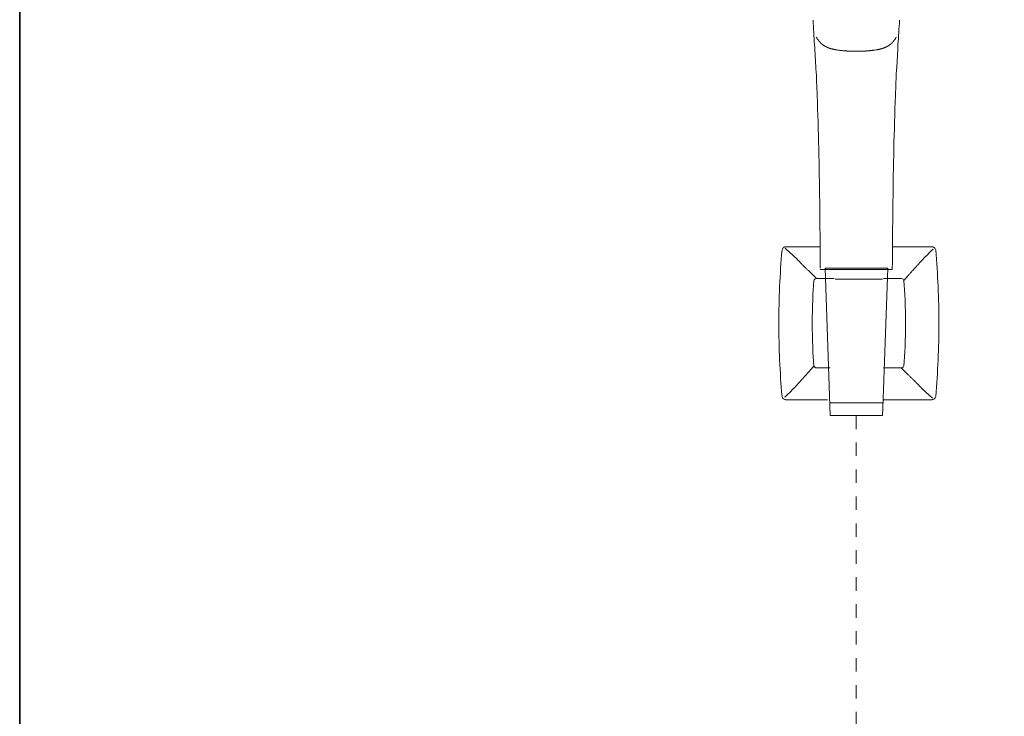
# Model space of a CAD drawing. Units: inches. Extents: x 149.1 to 232.2, y 3.2 to 64.6.
# Drawn here: x 149.3 to 175.3, y 21.6 to 40 of the extents above; entities that cross this region are included whole.
import ezdxf

# ---------------------------------------------------------------- set-up
doc = ezdxf.new("R2010")
doc.units = ezdxf.units.IN
doc.header["$MEASUREMENT"] = 0
doc.linetypes.add('AI-Linetype-2', pattern=[0.711906, 0.355953, -0.355953])
doc.layers.add('图层 1', color=7, linetype='Continuous')

msp = doc.modelspace()

# ---------------------------------------------------------------- linework, layer by layer
at = {"layer": '图层 1', "color": 7, "lineweight": 35}
msp.add_lwpolyline([(232.157, 5.598), (149.327, 5.598), (149.327, 59.249), (232.157, 59.249), (232.157, 5.598)], dxfattribs=at)
at = {"layer": '图层 1', "color": 7, "lineweight": 9}
for points in [[(170.269, 39.967), (170.273, 39.887), (170.278, 39.804), (170.283, 39.725), (170.288, 39.644), (170.292, 39.564), (170.297, 39.481), (170.303, 39.402), (170.308, 39.322), (170.313, 39.243), (170.317, 39.16), (170.322, 39.08), (170.327, 39.001), (170.332, 38.918), (170.337, 38.837), (170.342, 38.758), (170.344, 38.677)], [(172.552, 39.967), (172.547, 39.887), (172.543, 39.804), (172.535, 39.725), (172.531, 39.644), (172.526, 39.564), (172.521, 39.481), (172.516, 39.402), (172.511, 39.322), (172.507, 39.243), (172.505, 39.16), (172.5, 39.08), (172.495, 39.001), (172.49, 38.918), (172.486, 38.837), (172.481, 38.758), (172.477, 38.677)], [(170.354, 39.522), (170.364, 39.505), (170.371, 39.497), (170.377, 39.486), (170.381, 39.478), (170.388, 39.469), (170.39, 39.465), (170.394, 39.46), (170.396, 39.456), (170.399, 39.452), (170.403, 39.447), (170.405, 39.443), (170.407, 39.439), (170.411, 39.435), (170.413, 39.431), (170.418, 39.426), (170.42, 39.422), (170.424, 39.421), (170.426, 39.416), (170.431, 39.412), (170.433, 39.407), (170.437, 39.402), (170.439, 39.397), (170.443, 39.394), (170.445, 39.391), (170.45, 39.388), (170.454, 39.384), (170.456, 39.38), (170.46, 39.376), (170.464, 39.374), (170.466, 39.369), (170.471, 39.364), (170.475, 39.36), (170.479, 39.358), (170.481, 39.353), (170.486, 39.349), (170.49, 39.347), (170.494, 39.344), (170.498, 39.341), (170.5, 39.336), (170.505, 39.333), (170.509, 39.331), (170.513, 39.327), (170.517, 39.325), (170.522, 39.321), (170.526, 39.318), (170.531, 39.314), (170.535, 39.312), (170.539, 39.308), (170.543, 39.306), (170.548, 39.303), (170.552, 39.299), (170.555, 39.298), (170.56, 39.294), (170.565, 39.291), (170.568, 39.289), (170.573, 39.286), (170.577, 39.281), (170.582, 39.279), (170.586, 39.277), (170.59, 39.275), (170.596, 39.274), (170.601, 39.269), (170.605, 39.267), (170.609, 39.265), (170.613, 39.263), (170.617, 39.261), (170.624, 39.259), (170.628, 39.257), (170.632, 39.254), (170.637, 39.253), (170.641, 39.25), (170.647, 39.248), (170.652, 39.245), (170.656, 39.243), (170.66, 39.241), (170.666, 39.239), (170.67, 39.237), (170.675, 39.235), (170.679, 39.233), (170.685, 39.233), (170.69, 39.23), (170.694, 39.228), (170.698, 39.227), (170.705, 39.224), (170.709, 39.224), (170.713, 39.222), (170.719, 39.22), (170.724, 39.218), (170.728, 39.218), (170.734, 39.216), (170.739, 39.214), (170.743, 39.214), (170.75, 39.212), (170.753, 39.21), (170.758, 39.21), (170.764, 39.208), (170.769, 39.208), (170.773, 39.206), (170.779, 39.203), (170.783, 39.203), (170.788, 39.201), (170.794, 39.201), (170.798, 39.199), (170.809, 39.197), (170.819, 39.195), (170.828, 39.193), (170.838, 39.19), (170.849, 39.189), (170.86, 39.187), (170.868, 39.187), (170.89, 39.182)], [(172.469, 39.522), (172.456, 39.505), (172.452, 39.497), (172.445, 39.486), (172.441, 39.478), (172.435, 39.469), (172.429, 39.46), (172.423, 39.452), (172.418, 39.443), (172.412, 39.435), (172.407, 39.431), (172.405, 39.426), (172.401, 39.422), (172.399, 39.421), (172.395, 39.416), (172.393, 39.412), (172.388, 39.407), (172.387, 39.402), (172.382, 39.397), (172.38, 39.394), (172.376, 39.391), (172.373, 39.388), (172.369, 39.384), (172.365, 39.38), (172.363, 39.376), (172.359, 39.374), (172.354, 39.369), (172.352, 39.364), (172.348, 39.36), (172.343, 39.358), (172.339, 39.353), (172.337, 39.349), (172.333, 39.347), (172.329, 39.344), (172.324, 39.341), (172.32, 39.336), (172.316, 39.333), (172.314, 39.331), (172.31, 39.327), (172.305, 39.325), (172.301, 39.321), (172.297, 39.318), (172.292, 39.314), (172.288, 39.312), (172.284, 39.308), (172.28, 39.306), (172.275, 39.303), (172.271, 39.299), (172.267, 39.298), (172.263, 39.294), (172.258, 39.291), (172.254, 39.289), (172.25, 39.286), (172.246, 39.281), (172.239, 39.279), (172.235, 39.277), (172.231, 39.275), (172.227, 39.274), (172.223, 39.269), (172.218, 39.267), (172.214, 39.265), (172.21, 39.263), (172.203, 39.261), (172.199, 39.259), (172.195, 39.257), (172.19, 39.254), (172.186, 39.253), (172.18, 39.25), (172.176, 39.248), (172.171, 39.245), (172.167, 39.243), (172.161, 39.241), (172.156, 39.239), (172.153, 39.237), (172.148, 39.235), (172.142, 39.233), (172.137, 39.233), (172.133, 39.23), (172.129, 39.228), (172.123, 39.227), (172.119, 39.224), (172.114, 39.224), (172.108, 39.222), (172.104, 39.22), (172.099, 39.218), (172.093, 39.218), (172.088, 39.216), (172.084, 39.214), (172.073, 39.212), (172.063, 39.21), (172.055, 39.208), (172.044, 39.203), (172.033, 39.201), (172.025, 39.199), (172.014, 39.197), (172.004, 39.195), (171.992, 39.193), (171.982, 39.19), (171.974, 39.189), (171.953, 39.187), (171.933, 39.182)], [(171.933, 39.182), (171.953, 39.187), (171.964, 39.187), (171.974, 39.189), (171.982, 39.19), (171.993, 39.193), (172.004, 39.195), (172.014, 39.197), (172.025, 39.199), (172.029, 39.201), (172.033, 39.201), (172.039, 39.203), (172.043, 39.203), (172.048, 39.206), (172.055, 39.208), (172.059, 39.208), (172.063, 39.21), (172.069, 39.21), (172.073, 39.212), (172.077, 39.214), (172.084, 39.214), (172.088, 39.216), (172.093, 39.218), (172.099, 39.218), (172.103, 39.22), (172.108, 39.222), (172.114, 39.224), (172.119, 39.224), (172.122, 39.227), (172.129, 39.228), (172.133, 39.23), (172.137, 39.233), (172.142, 39.233), (172.148, 39.235), (172.152, 39.237), (172.156, 39.239), (172.161, 39.241), (172.167, 39.243), (172.171, 39.245), (172.176, 39.248), (172.18, 39.251), (172.186, 39.253), (172.19, 39.254), (172.194, 39.257), (172.199, 39.259), (172.204, 39.261), (172.21, 39.263), (172.214, 39.265), (172.218, 39.267), (172.223, 39.269), (172.227, 39.274), (172.231, 39.275), (172.235, 39.277), (172.239, 39.279), (172.246, 39.281), (172.25, 39.286), (172.254, 39.289), (172.258, 39.291), (172.263, 39.294), (172.267, 39.298), (172.272, 39.299), (172.275, 39.303), (172.28, 39.306), (172.284, 39.308), (172.288, 39.312), (172.292, 39.314), (172.297, 39.318), (172.301, 39.321), (172.306, 39.325), (172.309, 39.327), (172.314, 39.331), (172.316, 39.333), (172.32, 39.336), (172.324, 39.341), (172.328, 39.344), (172.333, 39.347), (172.337, 39.349), (172.339, 39.353), (172.343, 39.358), (172.348, 39.36), (172.352, 39.364), (172.354, 39.369), (172.358, 39.374), (172.363, 39.376), (172.365, 39.38), (172.369, 39.384), (172.373, 39.388), (172.376, 39.391), (172.38, 39.394), (172.382, 39.398), (172.386, 39.402), (172.388, 39.407), (172.393, 39.412), (172.395, 39.416), (172.399, 39.421), (172.401, 39.422), (172.405, 39.426), (172.407, 39.431), (172.411, 39.435), (172.414, 39.439), (172.418, 39.443), (172.42, 39.447), (172.423, 39.452), (172.426, 39.456), (172.429, 39.46), (172.431, 39.465), (172.435, 39.469), (172.441, 39.478), (172.445, 39.486), (172.452, 39.497), (172.456, 39.505), (172.469, 39.522)], [(170.889, 39.182), (170.922, 39.178), (170.939, 39.175), (170.955, 39.173), (170.97, 39.171), (170.987, 39.169), (171.005, 39.167), (171.019, 39.165), (171.037, 39.162), (171.051, 39.162), (171.068, 39.16), (171.077, 39.158), (171.085, 39.158), (171.094, 39.158), (171.1, 39.156), (171.109, 39.156), (171.117, 39.156), (171.125, 39.154), (171.134, 39.154), (171.143, 39.154), (171.148, 39.154), (171.158, 39.152), (171.166, 39.152), (171.175, 39.152), (171.183, 39.152), (171.191, 39.15), (171.198, 39.15), (171.206, 39.15), (171.215, 39.15), (171.223, 39.15), (171.232, 39.148), (171.246, 39.148), (171.264, 39.148), (171.281, 39.148), (171.295, 39.148), (171.312, 39.146), (171.329, 39.146), (171.347, 39.146), (171.361, 39.146), (171.379, 39.146), (171.411, 39.146)], [(171.41, 39.146), (171.445, 39.146), (171.459, 39.146), (171.476, 39.146), (171.493, 39.146), (171.51, 39.146), (171.525, 39.148), (171.542, 39.148), (171.559, 39.148), (171.574, 39.148), (171.591, 39.148), (171.6, 39.15), (171.608, 39.15), (171.614, 39.15), (171.623, 39.15), (171.632, 39.15), (171.64, 39.152), (171.649, 39.152), (171.657, 39.152), (171.664, 39.152), (171.672, 39.154), (171.681, 39.154), (171.689, 39.154), (171.697, 39.154), (171.706, 39.156), (171.712, 39.156), (171.721, 39.156), (171.729, 39.158), (171.738, 39.158), (171.746, 39.158), (171.755, 39.16), (171.77, 39.162), (171.786, 39.162), (171.803, 39.165), (171.818, 39.167), (171.836, 39.169), (171.85, 39.171), (171.867, 39.173), (171.884, 39.175), (171.899, 39.178), (171.933, 39.182)], [(170.346, 38.677), (170.356, 38.501), (170.36, 38.414), (170.362, 38.327), (170.367, 38.239), (170.37, 38.152), (170.375, 38.062), (170.378, 37.975), (170.383, 37.801), (170.39, 37.626), (170.397, 37.451), (170.403, 37.276), (170.407, 37.099), (170.411, 36.924), (170.415, 36.75), (170.42, 36.574), (170.425, 36.399), (170.428, 36.222), (170.431, 36.048), (170.435, 35.874), (170.437, 35.697), (170.439, 35.523), (170.443, 35.346), (170.445, 35.172), (170.447, 34.995), (170.45, 34.821), (170.452, 34.646), (170.452, 34.469), (170.454, 34.295), (170.456, 34.118), (170.456, 33.944), (170.458, 33.77), (170.458, 33.593), (170.46, 33.419)], [(170.457, 33.377), (172.357, 33.377), (172.363, 33.593), (172.365, 33.77), (172.365, 33.944), (172.367, 34.118), (172.369, 34.295), (172.369, 34.469), (172.371, 34.646), (172.373, 34.821), (172.376, 34.995), (172.378, 35.172), (172.38, 35.346), (172.382, 35.523), (172.386, 35.697), (172.388, 35.874), (172.391, 36.048), (172.395, 36.222), (172.399, 36.399), (172.403, 36.574), (172.405, 36.75), (172.411, 36.924), (172.416, 37.099), (172.42, 37.276), (172.426, 37.451), (172.431, 37.626), (172.438, 37.801), (172.444, 37.975), (172.447, 38.062), (172.452, 38.152), (172.454, 38.239), (172.458, 38.327), (172.463, 38.414), (172.467, 38.501), (172.476, 38.677)], [(169.544, 33.982), (170.457, 33.982)], [(172.357, 33.982), (173.414, 33.982)], [(172.112, 29.726), (172.105, 29.523), (170.723, 29.523), (170.591, 33.419), (172.243, 33.419), (172.112, 29.726)], [(170.293, 33.085), (170.293, 33.085)], [(171.435, 33.127), (170.852, 33.127)], [(172.105, 33.127), (171.435, 33.127)], [(172.602, 33.143), (172.602, 33.143)], [(172.665, 33.085), (172.665, 33.085)], [(170.293, 30.838), (170.293, 30.838)], [(170.355, 30.781), (170.355, 30.781)], [(172.602, 30.781), (172.602, 30.781)], [(172.665, 30.838), (172.665, 30.838)], [(170.651, 29.941), (169.544, 29.941)], [(173.414, 29.941), (172.131, 29.941)], [(172.105, 29.863), (170.733, 29.863)]]:
    msp.add_lwpolyline(points, dxfattribs=at)
at = {"layer": '图层 1', "color": 7, "linetype": 'AI-Linetype-2', "lineweight": 9}
msp.add_lwpolyline([(171.41, 29.523), (171.41, 12.162)], dxfattribs=at)
at = {"layer": '图层 1', "color": 7, "lineweight": 9}
for points, knots in [([(169.365, 31.962), (169.365, 32.285), (169.373, 32.607), (169.387, 32.93), (169.401, 33.253), (169.423, 33.575), (169.451, 33.896)], [0, 0, 0, 0, 1, 1, 1, 2, 2, 2, 2]), ([(169.546, 33.98), (169.534, 33.978), (169.522, 33.976), (169.511, 33.971), (169.502, 33.967), (169.493, 33.961), (169.485, 33.954), (169.476, 33.947), (169.469, 33.938), (169.465, 33.929), (169.458, 33.918), (169.455, 33.906), (169.452, 33.894)], [0, 0, 0, 0, 1, 1, 1, 2, 2, 2, 3, 3, 3, 4, 4, 4, 4]), ([(169.532, 33.94), (169.558, 33.92), (169.582, 33.899), (169.607, 33.878), (169.631, 33.857), (169.654, 33.836), (169.677, 33.814), (169.724, 33.772), (169.769, 33.728), (169.813, 33.685), (169.857, 33.642), (169.899, 33.599), (169.94, 33.557), (169.961, 33.535), (169.981, 33.515), (170.002, 33.494), (170.022, 33.473), (170.042, 33.453), (170.063, 33.434), (170.083, 33.414), (170.103, 33.395), (170.121, 33.377), (170.141, 33.359), (170.158, 33.342), (170.176, 33.324), (170.193, 33.308), (170.209, 33.292), (170.225, 33.276), (170.24, 33.261), (170.255, 33.247), (170.268, 33.233), (170.281, 33.22), (170.293, 33.208), (170.304, 33.198), (170.31, 33.192), (170.314, 33.187), (170.32, 33.182), (170.324, 33.178), (170.329, 33.174), (170.332, 33.169), (170.34, 33.162), (170.346, 33.156), (170.35, 33.151), (170.352, 33.149), (170.353, 33.147), (170.354, 33.145), (170.355, 33.144), (170.355, 33.143), (170.355, 33.143)], [0, 0, 0, 0, 1, 1, 1, 2, 2, 2, 3, 3, 3, 4, 4, 4, 5, 5, 5, 6, 6, 6, 7, 7, 7, 8, 8, 8, 9, 9, 9, 10, 10, 10, 11, 11, 11, 12, 12, 12, 13, 13, 13, 14, 14, 14, 15, 15, 15, 16, 16, 16, 16]), ([(173.444, 33.918), (173.432, 33.908), (173.42, 33.898), (173.407, 33.887), (173.395, 33.876), (173.384, 33.865), (173.372, 33.854), (173.349, 33.833), (173.326, 33.81), (173.304, 33.788), (173.259, 33.744), (173.216, 33.699), (173.174, 33.655), (173.132, 33.61), (173.091, 33.566), (173.052, 33.523), (173.032, 33.501), (173.012, 33.479), (172.993, 33.457), (172.974, 33.436), (172.955, 33.415), (172.936, 33.395), (172.917, 33.374), (172.899, 33.354), (172.881, 33.335), (172.864, 33.315), (172.847, 33.297), (172.831, 33.279), (172.815, 33.261), (172.8, 33.244), (172.785, 33.227), (172.771, 33.211), (172.757, 33.196), (172.745, 33.182), (172.733, 33.168), (172.722, 33.156), (172.712, 33.144), (172.706, 33.138), (172.702, 33.133), (172.698, 33.128), (172.694, 33.123), (172.689, 33.118), (172.686, 33.114), (172.679, 33.106), (172.673, 33.099), (172.669, 33.094), (172.667, 33.092), (172.666, 33.09), (172.665, 33.088), (172.665, 33.087), (172.665, 33.087), (172.665, 33.086), (172.665, 33.086), (172.665, 33.085), (172.665, 33.085)], [0, 0, 0, 0, 1, 1, 1, 2, 2, 2, 3, 3, 3, 4, 4, 4, 5, 5, 5, 6, 6, 6, 7, 7, 7, 8, 8, 8, 9, 9, 9, 10, 10, 10, 11, 11, 11, 12, 12, 12, 13, 13, 13, 14, 14, 14, 15, 15, 15, 16, 16, 16, 17, 17, 17, 18, 18, 18, 18]), ([(173.506, 33.894), (173.503, 33.906), (173.499, 33.918), (173.493, 33.929), (173.488, 33.938), (173.482, 33.947), (173.473, 33.953), (173.465, 33.961), (173.456, 33.967), (173.446, 33.971), (173.435, 33.976), (173.424, 33.978), (173.412, 33.98)], [0, 0, 0, 0, 1, 1, 1, 2, 2, 2, 3, 3, 3, 4, 4, 4, 4]), ([(173.507, 33.896), (173.535, 33.575), (173.556, 33.253), (173.571, 32.93), (173.585, 32.607), (173.592, 32.285), (173.592, 31.962)], [0, 0, 0, 0, 1, 1, 1, 2, 2, 2, 2]), ([(170.355, 33.143), (170.355, 33.143), (170.366, 33.143), (170.388, 33.143), (170.398, 33.143), (170.412, 33.143), (170.428, 33.143), (170.444, 33.143), (170.462, 33.143), (170.483, 33.143), (170.493, 33.143), (170.504, 33.143), (170.515, 33.143), (170.527, 33.143), (170.539, 33.143), (170.552, 33.143), (170.577, 33.143), (170.604, 33.143), (170.632, 33.143), (170.661, 33.143), (170.692, 33.143), (170.725, 33.143), (170.741, 33.143), (170.758, 33.143), (170.774, 33.143), (170.792, 33.143), (170.809, 33.143), (170.826, 33.143)], [0, 0, 0, 0, 1, 1, 1, 2, 2, 2, 3, 3, 3, 4, 4, 4, 5, 5, 5, 6, 6, 6, 7, 7, 7, 8, 8, 8, 9, 9, 9, 9]), ([(172.131, 33.143), (172.166, 33.143), (172.2, 33.143), (172.232, 33.143), (172.265, 33.143), (172.296, 33.143), (172.325, 33.143), (172.383, 33.143), (172.433, 33.143), (172.475, 33.143), (172.517, 33.143), (172.548, 33.143), (172.57, 33.143), (172.58, 33.143), (172.589, 33.143), (172.594, 33.143), (172.6, 33.143), (172.602, 33.143), (172.602, 33.143)], [0, 0, 0, 0, 1, 1, 1, 2, 2, 2, 3, 3, 3, 4, 4, 4, 5, 5, 5, 6, 6, 6, 6]), ([(169.451, 30.027), (169.423, 30.349), (169.401, 30.67), (169.387, 30.993), (169.373, 31.316), (169.365, 31.638), (169.365, 31.962)], [0, 0, 0, 0, 1, 1, 1, 2, 2, 2, 2]), ([(173.592, 31.962), (173.592, 31.638), (173.585, 31.316), (173.571, 30.993), (173.556, 30.67), (173.535, 30.349), (173.507, 30.027)], [0, 0, 0, 0, 1, 1, 1, 2, 2, 2, 2]), ([(169.514, 30.005), (169.526, 30.015), (169.539, 30.025), (169.55, 30.036), (169.562, 30.047), (169.574, 30.058), (169.586, 30.069), (169.609, 30.09), (169.632, 30.112), (169.654, 30.135), (169.699, 30.179), (169.742, 30.224), (169.784, 30.268), (169.826, 30.313), (169.867, 30.357), (169.906, 30.4), (169.926, 30.422), (169.945, 30.444), (169.965, 30.466), (169.984, 30.487), (170.003, 30.508), (170.022, 30.528), (170.041, 30.549), (170.059, 30.569), (170.076, 30.588), (170.094, 30.608), (170.111, 30.626), (170.127, 30.644), (170.143, 30.662), (170.158, 30.679), (170.172, 30.695), (170.187, 30.712), (170.2, 30.727), (170.213, 30.741), (170.225, 30.755), (170.236, 30.767), (170.246, 30.779), (170.251, 30.785), (170.256, 30.79), (170.26, 30.795), (170.265, 30.8), (170.268, 30.805), (170.272, 30.809), (170.279, 30.817), (170.285, 30.824), (170.288, 30.828), (170.29, 30.831), (170.292, 30.833), (170.292, 30.835), (170.293, 30.836), (170.293, 30.836), (170.293, 30.837), (170.293, 30.837), (170.293, 30.838), (170.293, 30.838)], [0, 0, 0, 0, 1, 1, 1, 2, 2, 2, 3, 3, 3, 4, 4, 4, 5, 5, 5, 6, 6, 6, 7, 7, 7, 8, 8, 8, 9, 9, 9, 10, 10, 10, 11, 11, 11, 12, 12, 12, 13, 13, 13, 14, 14, 14, 15, 15, 15, 16, 16, 16, 17, 17, 17, 18, 18, 18, 18]), ([(170.725, 30.781), (170.693, 30.781), (170.662, 30.781), (170.633, 30.781), (170.575, 30.781), (170.525, 30.781), (170.483, 30.781), (170.441, 30.781), (170.41, 30.781), (170.388, 30.781), (170.377, 30.781), (170.369, 30.781), (170.363, 30.781), (170.358, 30.781), (170.355, 30.781), (170.355, 30.781)], [0, 0, 0, 0, 1, 1, 1, 2, 2, 2, 3, 3, 3, 4, 4, 4, 5, 5, 5, 5]), ([(172.602, 30.781), (172.602, 30.781), (172.591, 30.781), (172.57, 30.781), (172.559, 30.781), (172.546, 30.781), (172.53, 30.781), (172.514, 30.781), (172.496, 30.781), (172.475, 30.781), (172.465, 30.781), (172.454, 30.781), (172.443, 30.781), (172.431, 30.781), (172.419, 30.781), (172.406, 30.781), (172.381, 30.781), (172.354, 30.781), (172.325, 30.781), (172.296, 30.781), (172.265, 30.781), (172.233, 30.781), (172.217, 30.781), (172.2, 30.781), (172.183, 30.781), (172.166, 30.781), (172.149, 30.781), (172.131, 30.781)], [0, 0, 0, 0, 1, 1, 1, 2, 2, 2, 3, 3, 3, 4, 4, 4, 5, 5, 5, 6, 6, 6, 7, 7, 7, 8, 8, 8, 9, 9, 9, 9]), ([(173.426, 29.983), (173.401, 30.003), (173.375, 30.024), (173.351, 30.045), (173.327, 30.066), (173.304, 30.087), (173.28, 30.109), (173.234, 30.151), (173.189, 30.195), (173.145, 30.238), (173.101, 30.281), (173.059, 30.324), (173.017, 30.366), (172.997, 30.387), (172.977, 30.408), (172.956, 30.429), (172.935, 30.45), (172.915, 30.47), (172.895, 30.489), (172.875, 30.508), (172.855, 30.528), (172.837, 30.546), (172.817, 30.564), (172.799, 30.581), (172.782, 30.598), (172.765, 30.615), (172.748, 30.631), (172.733, 30.646), (172.717, 30.662), (172.703, 30.677), (172.689, 30.69), (172.676, 30.703), (172.664, 30.714), (172.653, 30.725), (172.648, 30.731), (172.643, 30.736), (172.639, 30.741), (172.634, 30.745), (172.629, 30.75), (172.626, 30.754), (172.618, 30.761), (172.612, 30.767), (172.608, 30.772), (172.606, 30.774), (172.604, 30.776), (172.604, 30.778), (172.602, 30.779), (172.602, 30.78), (172.602, 30.781)], [0, 0, 0, 0, 1, 1, 1, 2, 2, 2, 3, 3, 3, 4, 4, 4, 5, 5, 5, 6, 6, 6, 7, 7, 7, 8, 8, 8, 9, 9, 9, 10, 10, 10, 11, 11, 11, 12, 12, 12, 13, 13, 13, 14, 14, 14, 15, 15, 15, 16, 16, 16, 16]), ([(169.452, 30.029), (169.455, 30.017), (169.458, 30.005), (169.464, 29.994), (169.469, 29.985), (169.476, 29.976), (169.485, 29.969), (169.493, 29.962), (169.502, 29.956), (169.511, 29.952), (169.522, 29.947), (169.534, 29.945), (169.546, 29.943)], [0, 0, 0, 0, 1, 1, 1, 2, 2, 2, 3, 3, 3, 4, 4, 4, 4]), ([(173.412, 29.943), (173.424, 29.945), (173.435, 29.947), (173.446, 29.952), (173.456, 29.956), (173.465, 29.962), (173.473, 29.969), (173.482, 29.976), (173.488, 29.985), (173.493, 29.994), (173.499, 30.005), (173.503, 30.017), (173.506, 30.029)], [0, 0, 0, 0, 1, 1, 1, 2, 2, 2, 3, 3, 3, 4, 4, 4, 4])]:
    msp.add_open_spline(points, degree=3, knots=knots, dxfattribs=at)
for points in [[(170.293, 33.085), (170.233, 32.509), (170.233, 31.414), (170.293, 30.838)], [(170.355, 33.143), (170.323, 33.143), (170.296, 33.117), (170.293, 33.085)], [(172.665, 33.085), (172.662, 33.117), (172.635, 33.143), (172.602, 33.143)], [(172.665, 30.838), (172.725, 31.414), (172.725, 32.509), (172.665, 33.085)], [(170.293, 30.838), (170.296, 30.806), (170.323, 30.781), (170.355, 30.781)], [(172.602, 30.781), (172.635, 30.781), (172.662, 30.806), (172.665, 30.838)]]:
    msp.add_open_spline(points, degree=3, dxfattribs=at)

doc.saveas('drawing.dxf')
